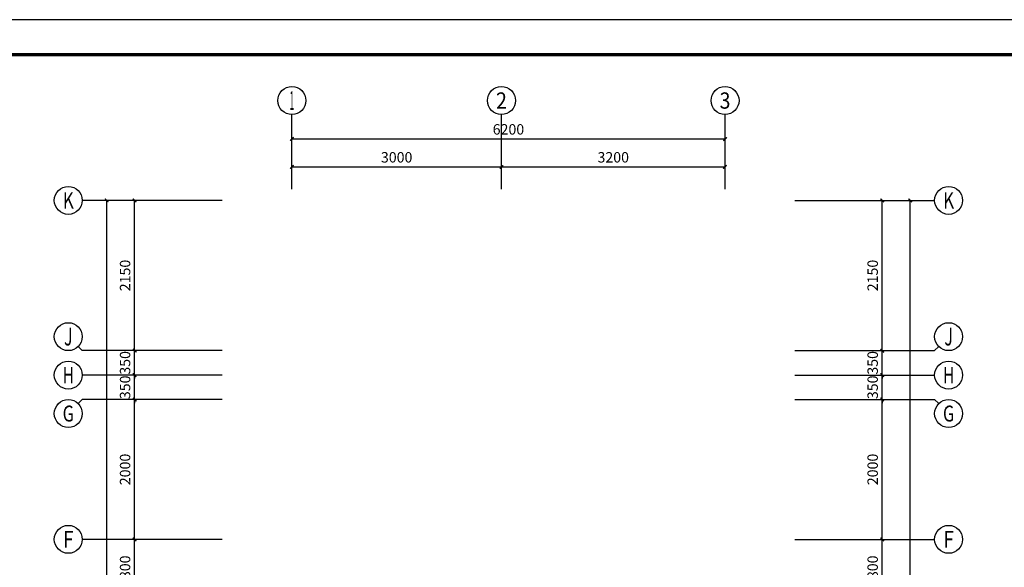
# Model space of a CAD drawing. Extents: x 42771 to 246472, y 12970 to 154209.
# Drawn here: x 75005 to 89097, y 58842 to 66677 of the extents above; entities that cross this region are included whole.
import ezdxf
from ezdxf.enums import TextEntityAlignment as Align

# ---------------------------------------------------------------- set-up
doc = ezdxf.new("R2010")
doc.units = 0
doc.header["$LTSCALE"] = 1000
doc.header["$MEASUREMENT"] = 0
for name, color, linetype in [('AXIS', 3, 'Continuous'), ('AXIS_TEXT', 7, 'Continuous'), ('时代图框', 161, 'Continuous')]:
    doc.layers.add(name, color=color, linetype=linetype)
doc.styles.add('_TCH_AXIS', font='COMPLEX', dxfattribs={"bigfont": 'GBCBIG'})
doc.styles.add('_TCH_DIM_T3', font='SIMPLEX', dxfattribs={"width": 0.705882, "bigfont": 'GBCBIG'})
doc.styles.add('COMPLEX', font='COMPLEX')
doc.styles.add('ERA', font='simhei.ttf')
doc.dimstyles.new('_TCH_ARCH&&50', dxfattribs={"dimtxt": 148.75, "dimasz": 50, "dimexe": 125, "dimexo": 150, "dimgap": 63.125, "dimtad": 1, "dimdec": 0, "dimzin": 0, "dimdsep": 46, "dimtxsty": '_TCH_DIM_T3', "dimblk": 'ARCHTICK', "dimcen": 0.09, "dimclrt": 7, "dimazin": 2, "dimtfac": 1, "dimtdec": 0, "dimtix": 1, "dimtmove": 2, "dimatfit": 3, "dimfxl": 1, "dimtolj": 1, "dimtzin": 0, "dimarcsym": 0})

# ---------------------------------------------------------------- blocks, each defined once
blk = doc.blocks.new('_ArchTick')
at = {"color": 0, "linetype": 'ByBlock', "const_width": 0.4}
blk.add_lwpolyline([(-0.5, -0.5), (0.5, 0.5)], dxfattribs=at)
blk = doc.blocks.new('*D8121')
at = {"layer": 'AXIS', "color": 0, "lineweight": -2, "transparency": 16777216}
for p, q in [((86250, 59242), (87475, 59242)), ((87350, 58442), (87350, 59242)), ((86250, 58442), (87475, 58442))]:
    blk.add_line(p, q, dxfattribs=at)
at = {"layer": 'Defpoints', "color": 0, "transparency": 16777216}
for p in [(86100, 59242), (87350, 59242), (86100, 58442)]:
    blk.add_point(p, dxfattribs=at)
at = {"layer": 'AXIS', "color": 0, "lineweight": -2, "transparency": 16777216, "xscale": 50, "yscale": 50, "zscale": 50}
for p, rotation in [((87350, 59242), 90), ((87350, 58442), 270)]:
    blk.add_blockref('_ArchTick', p, dxfattribs=dict(at, rotation=rotation))
at = {"layer": 'AXIS', "color": 7, "transparency": 16777216, "insert": (87213, 58842), "char_height": 148.8, "attachment_point": 5, "rotation": 90, "style": '_TCH_DIM_T3'}
blk.add_mtext('\\A1;800', dxfattribs=at)
blk = doc.blocks.new('*D8122')
at = {"layer": 'AXIS', "color": 0, "lineweight": -2, "transparency": 16777216}
for p, q in [((86250, 61242), (87475, 61242)), ((87350, 59242), (87350, 61242)), ((86250, 59242), (87475, 59242))]:
    blk.add_line(p, q, dxfattribs=at)
at = {"layer": 'Defpoints', "color": 0, "transparency": 16777216}
for p in [(86100, 61242), (87350, 61242), (86100, 59242)]:
    blk.add_point(p, dxfattribs=at)
at = {"layer": 'AXIS', "color": 0, "lineweight": -2, "transparency": 16777216, "xscale": 50, "yscale": 50, "zscale": 50}
for p, rotation in [((87350, 61242), 90), ((87350, 59242), 270)]:
    blk.add_blockref('_ArchTick', p, dxfattribs=dict(at, rotation=rotation))
at = {"layer": 'AXIS', "color": 7, "transparency": 16777216, "insert": (87213, 60242), "char_height": 148.8, "attachment_point": 5, "rotation": 90, "style": '_TCH_DIM_T3'}
blk.add_mtext('\\A1;2000', dxfattribs=at)
blk = doc.blocks.new('*D8123')
at = {"layer": 'AXIS', "color": 0, "lineweight": -2, "transparency": 16777216}
for p, q in [((86250, 61592), (87475, 61592)), ((87350, 61592), (87350, 61642)), ((87350, 61242), (87350, 61592)), ((86250, 61242), (87475, 61242)), ((87350, 61242), (87350, 61192))]:
    blk.add_line(p, q, dxfattribs=at)
at = {"layer": 'Defpoints', "color": 0, "transparency": 16777216}
for p in [(86100, 61592), (87350, 61592), (86100, 61242)]:
    blk.add_point(p, dxfattribs=at)
at = {"layer": 'AXIS', "color": 0, "lineweight": -2, "transparency": 16777216, "xscale": 50, "yscale": 50, "zscale": 50}
for p, rotation in [((87350, 61592), 270), ((87350, 61242), 90)]:
    blk.add_blockref('_ArchTick', p, dxfattribs=dict(at, rotation=rotation))
at = {"layer": 'AXIS', "color": 7, "transparency": 16777216, "insert": (87213, 61417), "char_height": 148.8, "attachment_point": 5, "rotation": 90, "style": '_TCH_DIM_T3'}
blk.add_mtext('\\A1;350', dxfattribs=at)
blk = doc.blocks.new('*D8124')
at = {"layer": 'AXIS', "color": 0, "lineweight": -2, "transparency": 16777216}
for p, q in [((86250, 61942), (87475, 61942)), ((87350, 61942), (87350, 61992)), ((87350, 61592), (87350, 61942)), ((86250, 61592), (87475, 61592)), ((87350, 61592), (87350, 61542))]:
    blk.add_line(p, q, dxfattribs=at)
at = {"layer": 'Defpoints', "color": 0, "transparency": 16777216}
for p in [(86100, 61942), (87350, 61942), (86100, 61592)]:
    blk.add_point(p, dxfattribs=at)
at = {"layer": 'AXIS', "color": 0, "lineweight": -2, "transparency": 16777216, "xscale": 50, "yscale": 50, "zscale": 50}
for p, rotation in [((87350, 61942), 270), ((87350, 61592), 90)]:
    blk.add_blockref('_ArchTick', p, dxfattribs=dict(at, rotation=rotation))
at = {"layer": 'AXIS', "color": 7, "transparency": 16777216, "insert": (87213, 61767), "char_height": 148.8, "attachment_point": 5, "rotation": 90, "style": '_TCH_DIM_T3'}
blk.add_mtext('\\A1;350', dxfattribs=at)
blk = doc.blocks.new('*D8125')
at = {"layer": 'AXIS', "color": 0, "lineweight": -2, "transparency": 16777216}
for p, q in [((86250, 64092), (87475, 64092)), ((87350, 61942), (87350, 64092)), ((86250, 61942), (87475, 61942))]:
    blk.add_line(p, q, dxfattribs=at)
at = {"layer": 'Defpoints', "color": 0, "transparency": 16777216}
for p in [(86100, 64092), (87350, 64092), (86100, 61942)]:
    blk.add_point(p, dxfattribs=at)
at = {"layer": 'AXIS', "color": 0, "lineweight": -2, "transparency": 16777216, "xscale": 50, "yscale": 50, "zscale": 50}
for p, rotation in [((87350, 64092), 90), ((87350, 61942), 270)]:
    blk.add_blockref('_ArchTick', p, dxfattribs=dict(at, rotation=rotation))
at = {"layer": 'AXIS', "color": 7, "transparency": 16777216, "insert": (87213, 63017), "char_height": 148.8, "attachment_point": 5, "rotation": 90, "style": '_TCH_DIM_T3'}
blk.add_mtext('\\A1;2150', dxfattribs=at)
blk = doc.blocks.new('*D8126')
at = {"layer": 'AXIS', "color": 0, "lineweight": -2, "transparency": 16777216}
for p, q in [((86250, 64092), (87875, 64092)), ((87750, 49942), (87750, 64092)), ((86250, 49942), (87875, 49942))]:
    blk.add_line(p, q, dxfattribs=at)
at = {"layer": 'Defpoints', "color": 0, "transparency": 16777216}
for p in [(86100, 64092), (87750, 64092), (86100, 49942)]:
    blk.add_point(p, dxfattribs=at)
at = {"layer": 'AXIS', "color": 0, "lineweight": -2, "transparency": 16777216, "xscale": 50, "yscale": 50, "zscale": 50}
for p, rotation in [((87750, 64092), 90), ((87750, 49942), 270)]:
    blk.add_blockref('_ArchTick', p, dxfattribs=dict(at, rotation=rotation))
at = {"layer": 'AXIS', "color": 7, "transparency": 16777216, "insert": (87613, 57017), "char_height": 148.8, "attachment_point": 5, "rotation": 90, "style": '_TCH_DIM_T3'}
blk.add_mtext('\\A1;14150', dxfattribs=at)
blk = doc.blocks.new('*D8131')
at = {"layer": 'AXIS', "color": 0, "lineweight": -2, "transparency": 16777216}
for p, q in [((77750, 59242), (76525, 59242)), ((76650, 58442), (76650, 59242)), ((77750, 58442), (76525, 58442))]:
    blk.add_line(p, q, dxfattribs=at)
at = {"layer": 'Defpoints', "color": 0, "transparency": 16777216}
for p in [(76650, 59242), (77900, 59242), (77900, 58442)]:
    blk.add_point(p, dxfattribs=at)
at = {"layer": 'AXIS', "color": 0, "lineweight": -2, "transparency": 16777216, "xscale": 50, "yscale": 50, "zscale": 50}
for p, rotation in [((76650, 59242), 90), ((76650, 58442), 270)]:
    blk.add_blockref('_ArchTick', p, dxfattribs=dict(at, rotation=rotation))
at = {"layer": 'AXIS', "color": 7, "transparency": 16777216, "insert": (76513, 58842), "char_height": 148.8, "attachment_point": 5, "rotation": 90, "style": '_TCH_DIM_T3'}
blk.add_mtext('\\A1;800', dxfattribs=at)
blk = doc.blocks.new('*D8132')
at = {"layer": 'AXIS', "color": 0, "lineweight": -2, "transparency": 16777216}
for p, q in [((77750, 61242), (76525, 61242)), ((76650, 59242), (76650, 61242)), ((77750, 59242), (76525, 59242))]:
    blk.add_line(p, q, dxfattribs=at)
at = {"layer": 'Defpoints', "color": 0, "transparency": 16777216}
for p in [(76650, 61242), (77900, 61242), (77900, 59242)]:
    blk.add_point(p, dxfattribs=at)
at = {"layer": 'AXIS', "color": 0, "lineweight": -2, "transparency": 16777216, "xscale": 50, "yscale": 50, "zscale": 50}
for p, rotation in [((76650, 61242), 90), ((76650, 59242), 270)]:
    blk.add_blockref('_ArchTick', p, dxfattribs=dict(at, rotation=rotation))
at = {"layer": 'AXIS', "color": 7, "transparency": 16777216, "insert": (76513, 60242), "char_height": 148.8, "attachment_point": 5, "rotation": 90, "style": '_TCH_DIM_T3'}
blk.add_mtext('\\A1;2000', dxfattribs=at)
blk = doc.blocks.new('*D8133')
at = {"layer": 'AXIS', "color": 0, "lineweight": -2, "transparency": 16777216}
for p, q in [((77750, 61592), (76525, 61592)), ((76650, 61592), (76650, 61642)), ((76650, 61242), (76650, 61592)), ((77750, 61242), (76525, 61242)), ((76650, 61242), (76650, 61192))]:
    blk.add_line(p, q, dxfattribs=at)
at = {"layer": 'Defpoints', "color": 0, "transparency": 16777216}
for p in [(76650, 61592), (77900, 61592), (77900, 61242)]:
    blk.add_point(p, dxfattribs=at)
at = {"layer": 'AXIS', "color": 0, "lineweight": -2, "transparency": 16777216, "xscale": 50, "yscale": 50, "zscale": 50}
for p, rotation in [((76650, 61592), 270), ((76650, 61242), 90)]:
    blk.add_blockref('_ArchTick', p, dxfattribs=dict(at, rotation=rotation))
at = {"layer": 'AXIS', "color": 7, "transparency": 16777216, "insert": (76513, 61417), "char_height": 148.8, "attachment_point": 5, "rotation": 90, "style": '_TCH_DIM_T3'}
blk.add_mtext('\\A1;350', dxfattribs=at)
blk = doc.blocks.new('*D8134')
at = {"layer": 'AXIS', "color": 0, "lineweight": -2, "transparency": 16777216}
for p, q in [((77750, 61942), (76525, 61942)), ((76650, 61942), (76650, 61992)), ((76650, 61592), (76650, 61942)), ((77750, 61592), (76525, 61592)), ((76650, 61592), (76650, 61542))]:
    blk.add_line(p, q, dxfattribs=at)
at = {"layer": 'Defpoints', "color": 0, "transparency": 16777216}
for p in [(76650, 61942), (77900, 61942), (77900, 61592)]:
    blk.add_point(p, dxfattribs=at)
at = {"layer": 'AXIS', "color": 0, "lineweight": -2, "transparency": 16777216, "xscale": 50, "yscale": 50, "zscale": 50}
for p, rotation in [((76650, 61942), 270), ((76650, 61592), 90)]:
    blk.add_blockref('_ArchTick', p, dxfattribs=dict(at, rotation=rotation))
at = {"layer": 'AXIS', "color": 7, "transparency": 16777216, "insert": (76513, 61767), "char_height": 148.8, "attachment_point": 5, "rotation": 90, "style": '_TCH_DIM_T3'}
blk.add_mtext('\\A1;350', dxfattribs=at)
blk = doc.blocks.new('*D8135')
at = {"layer": 'AXIS', "color": 0, "lineweight": -2, "transparency": 16777216}
for p, q in [((77750, 64092), (76525, 64092)), ((76650, 61942), (76650, 64092)), ((77750, 61942), (76525, 61942))]:
    blk.add_line(p, q, dxfattribs=at)
at = {"layer": 'Defpoints', "color": 0, "transparency": 16777216}
for p in [(76650, 64092), (77900, 64092), (77900, 61942)]:
    blk.add_point(p, dxfattribs=at)
at = {"layer": 'AXIS', "color": 0, "lineweight": -2, "transparency": 16777216, "xscale": 50, "yscale": 50, "zscale": 50}
for p, rotation in [((76650, 64092), 90), ((76650, 61942), 270)]:
    blk.add_blockref('_ArchTick', p, dxfattribs=dict(at, rotation=rotation))
at = {"layer": 'AXIS', "color": 7, "transparency": 16777216, "insert": (76513, 63017), "char_height": 148.8, "attachment_point": 5, "rotation": 90, "style": '_TCH_DIM_T3'}
blk.add_mtext('\\A1;2150', dxfattribs=at)
blk = doc.blocks.new('*D8136')
at = {"layer": 'AXIS', "color": 0, "lineweight": -2, "transparency": 16777216}
for p, q in [((77750, 64092), (76125, 64092)), ((76250, 49942), (76250, 64092)), ((77750, 49942), (76125, 49942))]:
    blk.add_line(p, q, dxfattribs=at)
at = {"layer": 'Defpoints', "color": 0, "transparency": 16777216}
for p in [(76250, 64092), (77900, 64092), (77900, 49942)]:
    blk.add_point(p, dxfattribs=at)
at = {"layer": 'AXIS', "color": 0, "lineweight": -2, "transparency": 16777216, "xscale": 50, "yscale": 50, "zscale": 50}
for p, rotation in [((76250, 64092), 90), ((76250, 49942), 270)]:
    blk.add_blockref('_ArchTick', p, dxfattribs=dict(at, rotation=rotation))
at = {"layer": 'AXIS', "color": 7, "transparency": 16777216, "insert": (76113, 57017), "char_height": 148.8, "attachment_point": 5, "rotation": 90, "style": '_TCH_DIM_T3'}
blk.add_mtext('\\A1;14150', dxfattribs=at)
blk = doc.blocks.new('*D8137')
at = {"layer": 'AXIS', "color": 0, "lineweight": -2, "transparency": 16777216}
for p, q in [((78900, 64405), (78900, 64695)), ((81900, 64405), (81900, 64695)), ((78900, 64570), (81900, 64570))]:
    blk.add_line(p, q, dxfattribs=at)
at = {"layer": 'Defpoints', "color": 0, "transparency": 16777216}
for p in [(81900, 64570), (78900, 64255), (81900, 64255)]:
    blk.add_point(p, dxfattribs=at)
at = {"layer": 'AXIS', "color": 0, "lineweight": -2, "transparency": 16777216, "xscale": 50, "yscale": 50, "zscale": 50, "rotation": 180}
blk.add_blockref('_ArchTick', (78900, 64570), dxfattribs=at)
at = {"layer": 'AXIS', "color": 0, "lineweight": -2, "transparency": 16777216, "xscale": 50, "yscale": 50, "zscale": 50}
blk.add_blockref('_ArchTick', (81900, 64570), dxfattribs=at)
at = {"layer": 'AXIS', "color": 7, "transparency": 16777216, "insert": (80400, 64708), "char_height": 148.8, "attachment_point": 5, "style": '_TCH_DIM_T3'}
blk.add_mtext('\\A1;3000', dxfattribs=at)
blk = doc.blocks.new('*D8138')
at = {"layer": 'AXIS', "color": 0, "lineweight": -2, "transparency": 16777216}
for p, q in [((81900, 64405), (81900, 64695)), ((85100, 64405), (85100, 64695)), ((81900, 64570), (85100, 64570))]:
    blk.add_line(p, q, dxfattribs=at)
at = {"layer": 'Defpoints', "color": 0, "transparency": 16777216}
for p in [(85100, 64570), (81900, 64255), (85100, 64255)]:
    blk.add_point(p, dxfattribs=at)
at = {"layer": 'AXIS', "color": 0, "lineweight": -2, "transparency": 16777216, "xscale": 50, "yscale": 50, "zscale": 50, "rotation": 180}
blk.add_blockref('_ArchTick', (81900, 64570), dxfattribs=at)
at = {"layer": 'AXIS', "color": 0, "lineweight": -2, "transparency": 16777216, "xscale": 50, "yscale": 50, "zscale": 50}
blk.add_blockref('_ArchTick', (85100, 64570), dxfattribs=at)
at = {"layer": 'AXIS', "color": 7, "transparency": 16777216, "insert": (83500, 64708), "char_height": 148.8, "attachment_point": 5, "style": '_TCH_DIM_T3'}
blk.add_mtext('\\A1;3200', dxfattribs=at)
blk = doc.blocks.new('*D8139')
at = {"layer": 'AXIS', "color": 0, "lineweight": -2, "transparency": 16777216}
for p, q in [((78900, 64405), (78900, 65095)), ((78900, 64970), (85100, 64970)), ((85100, 64405), (85100, 65095))]:
    blk.add_line(p, q, dxfattribs=at)
at = {"layer": 'Defpoints', "color": 0, "transparency": 16777216}
for p in [(85100, 64970), (78900, 64255), (85100, 64255)]:
    blk.add_point(p, dxfattribs=at)
at = {"layer": 'AXIS', "color": 0, "lineweight": -2, "transparency": 16777216, "xscale": 50, "yscale": 50, "zscale": 50, "rotation": 180}
blk.add_blockref('_ArchTick', (78900, 64970), dxfattribs=at)
at = {"layer": 'AXIS', "color": 0, "lineweight": -2, "transparency": 16777216, "xscale": 50, "yscale": 50, "zscale": 50}
blk.add_blockref('_ArchTick', (85100, 64970), dxfattribs=at)
at = {"layer": 'AXIS', "color": 7, "transparency": 16777216, "insert": (82000, 65108), "char_height": 148.8, "attachment_point": 5, "style": '_TCH_DIM_T3'}
blk.add_mtext('\\A1;6200', dxfattribs=at)
blk = doc.blocks.new('_AXISO')
blk.add_circle((0, 0), 0.5)
at = {"layer": 'AXIS_TEXT', "style": 'COMPLEX', "width": 1.041667}
blk.add_attdef('A', text='', height=0.56, dxfattribs=at).set_placement((-0.25, -0.28), (0.25, -0.28), align=Align.FIT)
blk = doc.blocks.new('*U474')
at = {"layer": '时代图框', "color": 161}
blk.add_line((1000, 41000), (-58400, 41000), dxfattribs=at)
at = {"layer": '时代图框', "color": 161, "const_width": 100}
blk.add_lwpolyline([(-55900, 0), (0, 0), (0, 40000), (-55900, 40000)], close=True, dxfattribs=at)
at = {"layer": '时代图框', "style": 'ERA', "width": 0.7}
for tag, p in [('图纸编号', (-3555, 1064)), ('图纸比例', (-846, 1064))]:
    blk.add_attdef(tag, text='', height=250, dxfattribs=at).set_placement(p, align=Align.CENTER)

msp = doc.modelspace()

# ---------------------------------------------------------------- linework, layer by layer
at = {"layer": 'AXIS'}
for p, q in [((78900.3, 64254.5), (78900.3, 65320.2)), ((81900.3, 64254.5), (81900.3, 65320.2)), ((85100.3, 64254.5), (85100.3, 65320.2)), ((77900.3, 64092), (75900.3, 64092)), ((86100.3, 64092), (88100.3, 64092)), ((75841.7, 62000.6), (75900.3, 61942)), ((77900.3, 61942), (75900.3, 61942)), ((86100.3, 61942), (88100.3, 61942)), ((88158.9, 62000.6), (88100.3, 61942)), ((77900.3, 61592), (75900.3, 61592)), ((86100.3, 61592), (88100.3, 61592)), ((75841.7, 61183.4), (75900.3, 61242)), ((77900.3, 61242), (75900.3, 61242)), ((86100.3, 61242), (88100.3, 61242)), ((88158.9, 61183.4), (88100.3, 61242)), ((77900.3, 59242), (75900.3, 59242)), ((86100.3, 59242), (88100.3, 59242))]:
    msp.add_line(p, q, dxfattribs=at)

# ---------------------------------------------------------------- block references
ref = msp.add_blockref('_AXISO', (78900.3, 65520.2), dxfattribs=dict(at, xscale=400, yscale=400, zscale=400))
ref.add_attrib('A', '1', dxfattribs={"layer": 'AXIS_TEXT', "height": 272.4, "style": '_TCH_AXIS', "width": 0.555556}).set_placement((78867.9, 65384), (78932.7, 65384), align=Align.FIT)
ref = msp.add_blockref('_AXISO', (81900.3, 65520.2), dxfattribs=dict(at, xscale=400, yscale=400, zscale=400))
ref.add_attrib('A', '2', dxfattribs={"layer": 'AXIS_TEXT', "height": 233, "style": '_TCH_AXIS'}).set_placement((81822.6, 65403.7), (81977.9, 65403.7), align=Align.FIT)
ref = msp.add_blockref('_AXISO', (85100.3, 65520.2), dxfattribs=dict(at, xscale=400, yscale=400, zscale=400))
ref.add_attrib('A', '3', dxfattribs={"layer": 'AXIS_TEXT', "height": 233, "style": '_TCH_AXIS'}).set_placement((85022.6, 65403.7), (85177.9, 65403.7), align=Align.FIT)
ref = msp.add_blockref('_AXISO', (75700.3, 64092), dxfattribs=dict(at, xscale=400, yscale=400, zscale=400))
ref.add_attrib('A', 'K', dxfattribs={"layer": 'AXIS_TEXT', "height": 233, "style": '_TCH_AXIS', "width": 0.736842}).set_placement((75622.6, 63975.5), (75777.9, 63975.5), align=Align.FIT)
ref = msp.add_blockref('_AXISO', (88300.3, 64092), dxfattribs=dict(at, xscale=400, yscale=400, zscale=400))
ref.add_attrib('A', 'K', dxfattribs={"layer": 'AXIS_TEXT', "height": 233, "style": '_TCH_AXIS', "width": 0.736842}).set_placement((88222.6, 63975.5), (88377.9, 63975.5), align=Align.FIT)
ref = msp.add_blockref('_AXISO', (75700.3, 62142), dxfattribs=dict(at, xscale=400, yscale=400, zscale=400))
ref.add_attrib('A', 'J', dxfattribs={"layer": 'AXIS_TEXT', "height": 252.8, "style": '_TCH_AXIS', "width": 0.909091}).set_placement((75640.1, 62015.6), (75760.5, 62015.6), align=Align.FIT)
ref = msp.add_blockref('_AXISO', (88300.3, 62142), dxfattribs=dict(at, xscale=400, yscale=400, zscale=400))
ref.add_attrib('A', 'J', dxfattribs={"layer": 'AXIS_TEXT', "height": 252.8, "style": '_TCH_AXIS', "width": 0.909091}).set_placement((88240.1, 62015.6), (88360.5, 62015.6), align=Align.FIT)
ref = msp.add_blockref('_AXISO', (75700.3, 61592), dxfattribs=dict(at, xscale=400, yscale=400, zscale=400))
ref.add_attrib('A', 'H', dxfattribs={"layer": 'AXIS_TEXT', "height": 233, "style": '_TCH_AXIS', "width": 0.7}).set_placement((75622.6, 61475.5), (75777.9, 61475.5), align=Align.FIT)
ref = msp.add_blockref('_AXISO', (88300.3, 61592), dxfattribs=dict(at, xscale=400, yscale=400, zscale=400))
ref.add_attrib('A', 'H', dxfattribs={"layer": 'AXIS_TEXT', "height": 233, "style": '_TCH_AXIS', "width": 0.7}).set_placement((88222.6, 61475.5), (88377.9, 61475.5), align=Align.FIT)
ref = msp.add_blockref('_AXISO', (75700.3, 61042), dxfattribs=dict(at, xscale=400, yscale=400, zscale=400))
ref.add_attrib('A', 'G', dxfattribs={"layer": 'AXIS_TEXT', "height": 227.8, "style": '_TCH_AXIS', "width": 0.833333}).set_placement((75618.9, 60928.1), (75781.7, 60928.1), align=Align.FIT)
ref = msp.add_blockref('_AXISO', (88300.3, 61042), dxfattribs=dict(at, xscale=400, yscale=400, zscale=400))
ref.add_attrib('A', 'G', dxfattribs={"layer": 'AXIS_TEXT', "height": 227.8, "style": '_TCH_AXIS', "width": 0.833333}).set_placement((88218.9, 60928.1), (88381.7, 60928.1), align=Align.FIT)
ref = msp.add_blockref('_AXISO', (75700.3, 59242), dxfattribs=dict(at, xscale=400, yscale=400, zscale=400))
ref.add_attrib('A', 'F', dxfattribs={"layer": 'AXIS_TEXT', "height": 238.1, "style": '_TCH_AXIS', "width": 0.8125}).set_placement((75626.6, 59123), (75774, 59123), align=Align.FIT)
ref = msp.add_blockref('_AXISO', (88300.3, 59242), dxfattribs=dict(at, xscale=400, yscale=400, zscale=400))
ref.add_attrib('A', 'F', dxfattribs={"layer": 'AXIS_TEXT', "height": 238.1, "style": '_TCH_AXIS', "width": 0.8125}).set_placement((88226.6, 59123), (88374, 59123), align=Align.FIT)
at = {"layer": '时代图框', "xscale": 0.5, "yscale": 0.5, "zscale": 0.5}
msp.add_blockref('*U474', (97731.8, 46176.9), dxfattribs=at)

# ---------------------------------------------------------------- dimensions: what is measured, and where the dimension line sits
at = {"layer": 'AXIS'}
for p1, p2, distance, picture, middle in [((78900.3, 64254.5), (85100.3, 64254.5), 715.6, '*D8139', (82000.3, 65107.7)), ((78900.3, 64254.5), (81900.3, 64254.5), 315.6, '*D8137', (80400.3, 64707.7)), ((81900.3, 64254.5), (85100.3, 64254.5), 315.6, '*D8138', (83500.3, 64707.7)), ((77900.3, 49942), (77900.3, 64092), 1650, '*D8136', (76112.8, 57017)), ((77900.3, 61942), (77900.3, 64092), 1250, '*D8135', (76512.8, 63017)), ((86100.3, 61942), (86100.3, 64092), -1250, '*D8125', (87212.8, 63017)), ((86100.3, 49942), (86100.3, 64092), -1650, '*D8126', (87612.8, 57017)), ((77900.3, 61592), (77900.3, 61942), 1250, '*D8134', (76512.8, 61767)), ((86100.3, 61592), (86100.3, 61942), -1250, '*D8124', (87212.8, 61767)), ((77900.3, 61242), (77900.3, 61592), 1250, '*D8133', (76512.8, 61417)), ((86100.3, 61242), (86100.3, 61592), -1250, '*D8123', (87212.8, 61417)), ((77900.3, 59242), (77900.3, 61242), 1250, '*D8132', (76512.8, 60242)), ((86100.3, 59242), (86100.3, 61242), -1250, '*D8122', (87212.8, 60242)), ((77900.3, 58442), (77900.3, 59242), 1250, '*D8131', (76512.8, 58842)), ((86100.3, 58442), (86100.3, 59242), -1250, '*D8121', (87212.8, 58842))]:
    dim = msp.add_aligned_dim(p1=p1, p2=p2, distance=distance, dimstyle='_TCH_ARCH&&50', dxfattribs=at)
    dim.commit()
    dim.dimension.update_dxf_attribs({"geometry": picture, "text_midpoint": middle})

doc.saveas('drawing.dxf')
